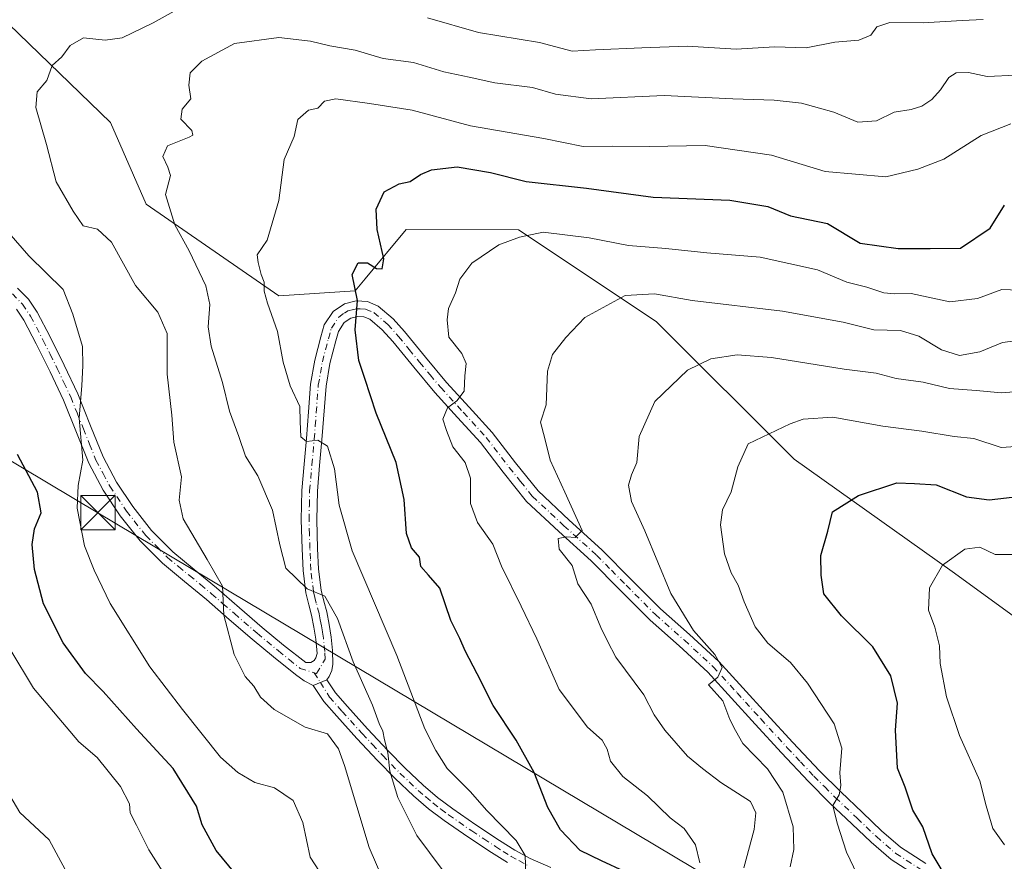
# Model space of a CAD drawing. Units: metres. Extents: x 583177 to 586602, y 4761316 to 4763680.
# Drawn here: x 585439 to 585655, y 4761980 to 4762165 of the extents above; entities that cross this region are included whole.
import ezdxf

# ---------------------------------------------------------------- set-up
doc = ezdxf.new("R2010")
doc.units = ezdxf.units.M
doc.header["$MEASUREMENT"] = 0
doc.linetypes.add('DGN Style 4', pattern=[2.6384748266838614, 1.318413404963828, -0.6592067024819142, 0.001648016756204785, -0.6592067024819142])
for name, color, linetype, lineweight in [('Arbolado forestal CxS', 92, 'Continuous', 0), ('Camino Cxs', 7, 'Continuous', 0), ('Camino eje', 30, 'DGN Style 4', 13), ('Curva de nivel maestra', 30, 'Continuous', 30), ('Curva de nivel normal', 30, 'Continuous', 0), ('Espacio natural protegido CxS', 121, 'Continuous', 0), ('Pista pavimentada Cxs', 135, 'Continuous', 0), ('Pista pavimentada eje', 135, 'DGN Style 4', 0), ('Tendido', 6, 'Continuous', 0), ('Torre de tendido puntual', 7, 'Continuous', 0)]:
    doc.layers.add(name, color=color, linetype=linetype, lineweight=lineweight)

# ---------------------------------------------------------------- blocks, each defined once
blk = doc.blocks.new('5TTEND')
at = {"layer": 'Espacio natural protegido CxS', "color": 7, "linetype": 'Continuous', "lineweight": 0}
for p, q in [((-0.375, 0.3754), (0.375, -0.3746)), ((0.3720000000000001, 0.3784000000000001), (-0.3720000000000001, -0.3776))]:
    blk.add_line(p, q, dxfattribs=at)
at = {"layer": 'Espacio natural protegido CxS', "color": 7, "linetype": 'Continuous', "lineweight": 0, "flags": 128}
blk.add_lwpolyline([(-0.375, -0.3746), (0.375, -0.3746), (0.375, 0.3754), (-0.375, 0.3754), (-0.3720000000000001, -0.3776)], dxfattribs=at)

msp = doc.modelspace()

# ---------------------------------------------------------------- linework, layer by layer
at = {"layer": 'Arbolado forestal CxS', "color": 92, "linetype": 'Continuous', "lineweight": 0}
for points in [[(585391.0717000002, 4762256.081499999, 336.0914000000048), (585401.2002999998, 4762235.8235, 340.5360999999975), (585406.7818999998, 4762213.496900001, 346.7666999999929), (585423.5268999999, 4762176.6579, 353.9428999999946), (585459.2494999999, 4762142.051100001, 361.8258999999962), (585467.0635000002, 4762124.1897, 363.2428999999975), (585496.0881000003, 4762104.0953, 370.1867000000057), (585512.8333000002, 4762105.2115, 374.5467000000062), (585515.0016999999, 4762107.8135, 374.6340000000055), (585523.9968999998, 4762118.6073, 375.7961000000068), (585548.5566999996, 4762118.606899999, 378.9784999999974), (585578.6974999999, 4762098.512499999, 386.1073999999935), (585608.8387000002, 4762068.371099999, 396.2402000000002), (585643.4448999995, 4762043.8115, 404.7835999999952), (585668.0043000003, 4762025.949899999, 410.8965999999928), (585682.2433000002, 4762022.713500001, 413.9621000000043)], [(585391.0717000002, 4762256.081499999, 336.0914000000048), (585401.2002999998, 4762235.8235, 340.5360999999975), (585406.7818999998, 4762213.496900001, 346.7666999999929), (585423.5268999999, 4762176.6579, 353.9428999999946), (585459.2494999999, 4762142.051100001, 361.8258999999962), (585467.0635000002, 4762124.1897, 363.2428999999975), (585496.0881000003, 4762104.0953, 370.1867000000057), (585512.8333000002, 4762105.2115, 374.5467000000062), (585515.0016999999, 4762107.8135, 374.6340000000055), (585523.9968999998, 4762118.6073, 375.7961000000068), (585548.5566999996, 4762118.606899999, 378.9784999999974), (585578.6974999999, 4762098.512499999, 386.1073999999935), (585608.8387000002, 4762068.371099999, 396.2402000000002), (585643.4448999995, 4762043.8115, 404.7835999999952), (585668.0043000003, 4762025.949899999, 410.8965999999928), (585682.2433000002, 4762022.713500001, 413.9621000000043)], [(585423.5268999999, 4762176.6579, 353.9428999999946), (585459.2494999999, 4762142.051100001, 361.8258999999962), (585467.0635000002, 4762124.1897, 363.2428999999975), (585496.0881000003, 4762104.0953, 370.1867000000057), (585512.8333000002, 4762105.2115, 374.5467000000062), (585515.0016999999, 4762107.8135, 374.6340000000055), (585523.9968999998, 4762118.6073, 375.7961000000068), (585548.5566999996, 4762118.606899999, 378.9784999999974), (585578.6974999999, 4762098.512499999, 386.1073999999935), (585608.8387000002, 4762068.371099999, 396.2402000000002), (585643.4448999995, 4762043.8115, 404.7835999999952), (585668.0043000003, 4762025.949899999, 410.8965999999928), (585682.2433000002, 4762022.713500001, 413.9621000000043), (585680.7843000004, 4762001.760299999, 414.2872999999963), (585662.0800999999, 4761982.505700001, 406.5580999999947), (585663.2341, 4761972.1995, 404.3815999999933)], [(585668.0043000003, 4762025.949899999, 410.8965999999928), (585643.4448999995, 4762043.8115, 404.7835999999952), (585608.8387000002, 4762068.371099999, 396.2402000000002), (585578.6974999999, 4762098.512499999, 386.1073999999935), (585548.5566999996, 4762118.606899999, 378.9784999999974), (585523.9968999998, 4762118.6073, 375.7961000000068), (585515.0016999999, 4762107.8135, 374.6340000000055), (585512.8333000002, 4762105.2115, 374.5467000000062), (585496.0881000003, 4762104.0953, 370.1867000000057), (585467.0635000002, 4762124.1897, 363.2428999999975), (585459.2494999999, 4762142.051100001, 361.8258999999962), (585423.5268999999, 4762176.6579, 353.9428999999946)]]:
    msp.add_polyline3d(points, dxfattribs=at)
at = {"layer": 'Camino Cxs', "color": 7, "linetype": 'Continuous', "lineweight": 0, "extrusion": (0.8704830285756642, 0.3580916801844531, 0.3376827587313496), "elevation": 2215039.300726281, "flags": 128}
msp.add_lwpolyline([(4181196.173533546, -794252.9806339928), (4181196.173533546, -794262.555034444)], dxfattribs=at)
at = {"layer": 'Camino Cxs', "color": 7, "linetype": 'Continuous', "lineweight": 0}
for points in [[(585546.1101000002, 4761980.110099999, 375.2403000000049), (585542.6501000002, 4761982.3201, 372.6285999999964), (585537.4401000004, 4761985.7401, 375.3871000000072), (585532.3101000004, 4761989.300100001, 375.5724999999948), (585528.8601000002, 4761991.9101, 379.3304999999964), (585525.5601000004, 4761994.710100001, 383.9747000000062), (585521.5601000004, 4761998.520099999, 387.903999999995), (585517.6901000004, 4762002.470100001, 390.1545000000042), (585513.1901000004, 4762007.270099999, 388.4600999999966), (585508.7801000001, 4762012.1601, 376.4789000000019), (585505.9700999996, 4762015.370100001, 380.2718000000023), (585503.6101000002, 4762018.870100001, 382.0351999999984), (585506.6001000004, 4762020.100099999, 373.023199999996), (585508.4801000003, 4762017.300100001, 374.0607000000018), (585511.1401000004, 4762014.2601, 371.8853999999992), (585515.5100999996, 4762009.4101, 381.7171999999992), (585519.9700999996, 4762004.6601, 386.7455999999947), (585523.7801000001, 4762000.770099999, 386.1071999999986), (585527.6801000005, 4761997.0601, 380.6054000000004), (585530.8400999998, 4761994.370100001, 375.6288000000059), (585534.1700999998, 4761991.860099999, 374.4407999999967), (585539.2100999998, 4761988.360099999, 374.7559000000037), (585544.3701, 4761984.9801, 372.820000000007), (585547.7200999996, 4761982.8301, 373.3589000000065), (585551.1001000004, 4761980.9901, 376.1212999999989), (585555.6201, 4761979.050100001, 384.6005000000005)], [(585546.1101000002, 4761980.110099999, 375.2403000000049), (585542.6501000002, 4761982.3201, 372.6285999999964), (585537.4401000004, 4761985.7401, 375.3871000000072), (585532.3101000004, 4761989.300100001, 375.5724999999948), (585528.8601000002, 4761991.9101, 379.3304999999964), (585525.5601000004, 4761994.710100001, 383.9747000000062), (585521.5601000004, 4761998.520099999, 387.903999999995), (585517.6901000004, 4762002.470100001, 390.1545000000042), (585513.1901000004, 4762007.270099999, 388.4600999999966), (585508.7801000001, 4762012.1601, 376.4789000000019), (585505.9700999996, 4762015.370100001, 380.2718000000023), (585503.6101000002, 4762018.870100001, 382.0351999999984)], [(585506.6001000004, 4762020.100099999, 373.023199999996), (585508.4801000003, 4762017.300100001, 374.0607000000018), (585511.1401000004, 4762014.2601, 371.8853999999992), (585515.5100999996, 4762009.4101, 381.7171999999992), (585519.9700999996, 4762004.6601, 386.7455999999947), (585523.7801000001, 4762000.770099999, 386.1071999999986), (585527.6801000005, 4761997.0601, 380.6054000000004), (585530.8400999998, 4761994.370100001, 375.6288000000059), (585534.1700999998, 4761991.860099999, 374.4407999999967), (585539.2100999998, 4761988.360099999, 374.7559000000037), (585544.3701, 4761984.9801, 372.820000000007), (585547.7200999996, 4761982.8301, 373.3589000000065), (585551.1001000004, 4761980.9901, 376.1212999999989), (585555.6201, 4761979.050100001, 384.6005000000005)]]:
    msp.add_polyline3d(points, dxfattribs=at)
at = {"layer": 'Camino eje', "color": 30, "linetype": 'DGN Style 4', "lineweight": 13}
msp.add_polyline3d([(585503.8419000005, 4762021.657299999, 373.8102999999974), (585505.2018999998, 4762019.524900001, 377.0108000000037), (585507.2251000004, 4762016.335100001, 377.1186000000016), (585509.9600999998, 4762013.210100001, 374.4566999999952), (585514.3501000004, 4762008.340100001, 385.4743000000017), (585516.5800999999, 4762005.965100001, 388.1111999999994), (585518.8300999999, 4762003.565099999, 388.6950999999972), (585522.6700999998, 4761999.645099999, 387.9326000000001), (585526.6201, 4761995.8851, 382.4214999999967), (585528.2701000003, 4761994.485099999, 380.1120999999985), (585529.8501000004, 4761993.140100001, 377.7782000000007), (585531.5751, 4761991.835100001, 375.343200000003), (585533.2401000002, 4761990.5801, 374.824099999998), (585538.3251, 4761987.050100001, 375.0304999999935), (585540.9301000005, 4761985.340100001, 373.0675999999949), (585543.5100999996, 4761983.6501, 372.578800000003), (585545.1851000004, 4761982.575099999, 372.8442000000068), (585546.9151, 4761981.470100001, 374.1532000000007), (585548.6051000003, 4761980.550100001, 375.6872000000003), (585550.4101, 4761979.5701, 376.7066999999952)], dxfattribs=at)
at = {"layer": 'Curva de nivel maestra', "color": 30, "linetype": 'Continuous', "lineweight": 30, "flags": 128}
for points, elevation in [([(585571.7300000004, 4761978.190099999), (585566.7400000002, 4761980.470100001), (585562.0199999996, 4761982.770099999), (585557.7699999996, 4761987.300100001), (585554.9699999997, 4761992.170100001), (585551.9800000004, 4761999.850099999), (585548.0300000003, 4762006.9001), (585542.9800000004, 4762014.520099999), (585539.5099999999, 4762021.450099999), (585536.8600000005, 4762026.450099999), (585535.7300000004, 4762029.1501), (585533.75, 4762033.0701), (585531.3300000001, 4762040.200099999), (585528.8200000003, 4762043.020099999), (585527.1600000003, 4762044.920100001), (585526.8799999999, 4762046.9801), (585525.1399999997, 4762048.9901), (585524.0700000003, 4762052.1501), (585523.5599999996, 4762059.5701), (585521.75, 4762067.6601), (585517.4000000004, 4762078.450099999), (585514.9100000003, 4762086.0101), (585513.6100000005, 4762089.9801), (585512.8099999996, 4762096.6601), (585513.3399999999, 4762103.0801), (585512.1600000003, 4762108.8101), (585513.4900000002, 4762111.360099999), (585515.5099999999, 4762111.380100001), (585517.4500000002, 4762110.120100001), (585518.7199999997, 4762110.0101), (585519.0499999998, 4762112.210100001), (585517.6399999997, 4762118.6601), (585517.4199999999, 4762123.120100001), (585519.1799999997, 4762126.860099999), (585522.4600000001, 4762128.6601), (585524.8700000001, 4762129.120100001), (585527.0999999996, 4762130.700099999), (585529.5300000003, 4762131.670100001), (585535.1200000001, 4762132.3201), (585542.4500000002, 4762131.140100001), (585550.2599999999, 4762129.1801), (585563.4400000004, 4762127.700099999), (585578.0099999999, 4762125.7501), (585594.8300000001, 4762125.0801), (585603.1100000005, 4762123.640100001), (585608.0899999999, 4762121.620100001), (585616.1600000003, 4762119.9801), (585623.3499999996, 4762115.640100001), (585631.6500000004, 4762114.460100001), (585638.6200000001, 4762114.4901), (585645.2999999998, 4762114.530099999), (585651.7300000004, 4762118.970100001), (585654.9100000003, 4762124.0001)], 375), ([(585489.3200000003, 4761974.370100001), (585482.3600000005, 4761982.7501), (585479.3399999999, 4761988.360099999), (585478.0599999996, 4761992.460100001), (585472.9699999997, 4762000.710100001), (585464.9699999997, 4762009.390100001), (585457.7000000002, 4762017.5701), (585453.7999999998, 4762021.4901), (585448.9299999997, 4762028.200099999), (585444.6100000005, 4762036.7501), (585442.6200000001, 4762044.270099999), (585442.0999999996, 4762049.700099999), (585442.6600000003, 4762053.130100001), (585444.0599999996, 4762056.6601), (585443.29, 4762061.1501), (585438.9100000003, 4762069.420100001)], 350), ([(585643.0800000001, 4761975.350099999), (585639.0599999996, 4761982.020099999), (585637.04, 4761987.970100001), (585634.8399999999, 4761991.5601), (585633.1399999997, 4761996.630100001), (585631.4900000002, 4762000.770099999), (585631.0599999996, 4762009.0701), (585631.4500000002, 4762014.9801), (585630.0599999996, 4762021.0101), (585626.0999999996, 4762027.360099999), (585619.2599999999, 4762034.130100001), (585615.4000000004, 4762038.9001), (585614.8099999996, 4762042.9801), (585614.7400000002, 4762047.3201), (585616.25, 4762052.6601), (585617.2599999999, 4762056.880100001), (585622.9199999999, 4762060.4101), (585631.3499999996, 4762063.2301), (585635.2199999997, 4762063.100099999), (585639.9199999999, 4762062.7501), (585646.5700000003, 4762060.1601), (585651.54, 4762059.460100001), (585658.4600000001, 4762060.3101)], 400)]:
    msp.add_lwpolyline(points, dxfattribs=dict(at, elevation=elevation))
at = {"layer": 'Curva de nivel normal', "color": 30, "linetype": 'Continuous', "lineweight": 0, "flags": 128}
for points, elevation in [([(585475.1399999997, 4762167.480000001), (585468.6299999999, 4762163.859999999), (585461.79, 4762160.59), (585458.1200000001, 4762160.050000001), (585453.3600000005, 4762160.59), (585450.4100000003, 4762158.880000001), (585448.5899999999, 4762156.4), (585446.5099999999, 4762154.51), (585445.2999999998, 4762151.279999999), (585443.2000000002, 4762148.730000001), (585442.9600000001, 4762145.310000001), (585445.2400000002, 4762137.230000001), (585447.3600000005, 4762129.09), (585451.1100000005, 4762122.65), (585453.29, 4762119.470000001), (585456.4600000001, 4762118.710000001), (585459.4800000004, 4762115.84), (585464.75, 4762106.42), (585469.5899999999, 4762100.57), (585471.6399999997, 4762095.880000001), (585471.6399999997, 4762086.99), (585472.6600000003, 4762077.99), (585473.1500000004, 4762072.119999999), (585474.7999999998, 4762064.5), (585474.2800000003, 4762059.449999999), (585475.1799999997, 4762055.359999999), (585480.4199999999, 4762046.42), (585483.7999999998, 4762040.57), (585484.0999999996, 4762034.230000001), (585486.3099999996, 4762025.640000001), (585488.7199999997, 4762020.83), (585490.6200000001, 4762018.720000001), (585492.1100000005, 4762016.310000001), (585495.1100000005, 4762013.65), (585501.9000000004, 4762009.77), (585506.79, 4762008.32), (585509.1799999997, 4762005.029999999), (585510.5099999999, 4762001.380000001), (585515.8600000005, 4761983.4), (585520.4900000002, 4761972.789999999)], 360), ([(585650.2599999999, 4762164.57), (585645.6600000003, 4762164.369999999), (585637.1200000001, 4762163.859999999), (585629.79, 4762163.91), (585626.9699999997, 4762163.02), (585625.6500000004, 4762161.180000001), (585623.0599999996, 4762160.08), (585617.79, 4762159.66), (585611.5300000003, 4762158.42), (585604.5999999996, 4762158.640000001), (585596.1600000003, 4762158.130000001), (585585.4600000001, 4762158.77), (585575.5199999996, 4762158.380000001), (585565.4299999997, 4762157.980000001), (585560.3200000003, 4762157.699999999), (585553.1799999997, 4762159.529999999), (585539.79, 4762161.77), (585528.6200000001, 4762164.970000001)], 360), ([(585531.8399999999, 4761978.609999999), (585526.3200000003, 4761986.08), (585522.1799999997, 4761994.390000001), (585520.4199999999, 4762000.119999999), (585519.9600000001, 4762004.16), (585519.2000000002, 4762007.01), (585518.8899999997, 4762008.890000001), (585518.0700000003, 4762010.560000001), (585516.5800000001, 4762014.529999999), (585512.4000000004, 4762024.08), (585508.9299999997, 4762033.539999999), (585506.1900000004, 4762038.390000001), (585502.2699999996, 4762040.050000001), (585497.6600000003, 4762044.560000001), (585496.3200000003, 4762049.680000001), (585494.6900000004, 4762057.26), (585491.4800000004, 4762064.74), (585488.8099999996, 4762069.08), (585487.3700000001, 4762073.32), (585485.3200000003, 4762078.890000001), (585483.7599999999, 4762085.15), (585481.2999999998, 4762093.100000001), (585480.6200000001, 4762097.32), (585481.0300000003, 4762102.26), (585480.1200000001, 4762106.32), (585476.4600000001, 4762113.99), (585473.3300000001, 4762119.66), (585471.3200000003, 4762126.32), (585472.3799999999, 4762130.49), (585471.7800000003, 4762132.27), (585470.6900000004, 4762134.600000001), (585471.7100000001, 4762136.930000001), (585476.4600000001, 4762138.82), (585477.2999999998, 4762139.27), (585477.0899999999, 4762140.300000001), (585474.6600000003, 4762142.82), (585474.9800000004, 4762144.99), (585476.8200000003, 4762147.220000001), (585476.4400000004, 4762150.26), (585476.6699999999, 4762152.890000001), (585479.2800000003, 4762155.49), (585486.3799999999, 4762159.310000001), (585496.0999999996, 4762160.65), (585503.0599999996, 4762159.880000001), (585507.2800000003, 4762158.82), (585512.79, 4762157.869999999), (585518.9000000004, 4762156.08), (585525.54, 4762155.180000001), (585532.2400000002, 4762153.109999999), (585537.75, 4762151.949999999), (585543.3799999999, 4762150.720000001), (585551.6100000005, 4762149.689999999), (585556.6200000001, 4762148.289999999), (585564.4800000004, 4762147.27), (585580.4000000004, 4762147.960000001), (585595.4400000004, 4762147.220000001), (585604.5, 4762146.939999999), (585610.4600000001, 4762146.300000001), (585614.4199999999, 4762145.17), (585617.5300000003, 4762144.289999999), (585622.7999999998, 4762142.15), (585626.8799999999, 4762142.390000001), (585630.79, 4762144.289999999), (585634.4600000001, 4762144.869999999), (585636.8300000001, 4762145.65), (585638.9800000004, 4762147.08), (585640.9199999999, 4762149.220000001), (585642.6900000004, 4762151.91), (585644.3099999996, 4762152.92), (585647, 4762152.960000001), (585651.1200000001, 4762152.109999999), (585657.4600000001, 4762152.439999999)], 365), ([(585550.1299999999, 4761977.689999999), (585549.9800000004, 4761981.640000001), (585548.0599999996, 4761984.930000001), (585541.5999999996, 4761991.5), (585537.9400000004, 4761995.699999999), (585532.9699999997, 4762000.689999999), (585530.4600000001, 4762004.66), (585528.0499999998, 4762009.359999999), (585521.9199999999, 4762025.460000001), (585512.1699999999, 4762048.369999999), (585509.3099999996, 4762058.34), (585508.2599999999, 4762066.279999999), (585506.75, 4762071.199999999), (585504.6299999999, 4762072.58), (585502.1399999997, 4762072.27), (585500.9400000004, 4762073.26), (585500.79, 4762076.600000001), (585500.6799999997, 4762079.880000001), (585498.5800000001, 4762084.449999999), (585497.0599999996, 4762089.600000001), (585495.7800000003, 4762096.310000001), (585493.6100000005, 4762102.49), (585492.8700000001, 4762105.119999999), (585492.9100000003, 4762107.119999999), (585492.2400000002, 4762108.779999999), (585491.5499999998, 4762111.42), (585491.3399999999, 4762113.08), (585493.5499999998, 4762116.310000001), (585496.0999999996, 4762124.99), (585497.2800000003, 4762133.99), (585499.4699999997, 4762138.99), (585500.2699999996, 4762142.699999999), (585502.5999999996, 4762144.779999999), (585504.6699999999, 4762145.17), (585506.0800000001, 4762146.720000001), (585508.6100000005, 4762147.26), (585515.9500000002, 4762146.210000001), (585525.3099999996, 4762144.74), (585538.0499999998, 4762141.310000001), (585554.1299999999, 4762138.539999999), (585562.7100000001, 4762136.77), (585569.04, 4762136.890000001), (585577.1200000001, 4762136.789999999), (585589.4100000003, 4762137.039999999), (585603.9000000004, 4762134.880000001), (585615.6900000004, 4762131.300000001), (585628.9600000001, 4762130.16), (585635.9299999997, 4762131.880000001), (585641.6600000003, 4762134.039999999), (585649.79, 4762139.220000001), (585656.2800000003, 4762141.779999999)], 369.9999999999999), ([(585507.0800000001, 4761975.029999999), (585502.9500000002, 4761981.34), (585501.3799999999, 4761988.92), (585499.2400000002, 4761993.730000001), (585495.1500000004, 4761996.51), (585490.8399999999, 4761997.680000001), (585487.1100000005, 4761999.859999999), (585483.3200000003, 4762003.16), (585475.0599999996, 4762013.640000001), (585467.8399999999, 4762022.980000001), (585459.2100000001, 4762036.84), (585455.7300000004, 4762044.119999999), (585453.5599999996, 4762049.42), (585452.0099999999, 4762057.640000001), (585452.1600000003, 4762062.66), (585453.1799999997, 4762068.17), (585452.4400000004, 4762077.369999999), (585453.0300000003, 4762084.5), (585453.2300000004, 4762088.83), (585453.1399999997, 4762093.01), (585451.0599999996, 4762100.119999999), (585448.9299999997, 4762105.5), (585441.3799999999, 4762112.880000001), (585434.5099999999, 4762120.699999999)], 355), ([(585660.0899999999, 4762105.300000001), (585654.3200000003, 4762105.52), (585649, 4762103.539999999), (585642.9400000004, 4762102.810000001), (585634.5099999999, 4762104.609999999), (585630.8399999999, 4762104.58), (585628.4600000001, 4762104.76), (585624.7400000002, 4762106.02), (585620.3799999999, 4762107.119999999), (585613.9800000004, 4762109.84), (585601.4100000003, 4762112.609999999), (585589.7300000004, 4762113.550000001), (585580.8200000003, 4762114.5), (585572.6399999997, 4762115.109999999), (585564.04, 4762116.84), (585553.9500000002, 4762118.09), (585548.75, 4762116.949999999), (585544.2400000002, 4762115.26), (585538.3600000005, 4762111.26), (585535.7400000002, 4762107.76), (585534.7999999998, 4762104.76), (585533.2100000001, 4762101.380000001), (585532.9400000004, 4762098.869999999), (585533.2800000003, 4762095.07), (585536.1600000003, 4762091.52), (585537.1299999999, 4762089.359999999), (585536.8200000003, 4762086.640000001), (585536.6600000003, 4762083.300000001), (585535.0899999999, 4762081.15), (585532.9800000004, 4762079.640000001), (585531.9699999997, 4762077.15), (585532.7599999999, 4762074.66), (585534.1500000004, 4762071.08), (585536.8700000001, 4762067.680000001), (585538.0300000003, 4762064.25), (585538.0300000003, 4762058.689999999), (585539.5800000001, 4762054.5), (585542.9600000001, 4762049.789999999), (585544.8099999996, 4762045.01), (585549.1200000001, 4762036.230000001), (585552.5800000001, 4762029.109999999), (585557.4500000002, 4762017.99), (585563.6299999999, 4762009.77), (585566.8499999996, 4762006.930000001), (585567.9800000004, 4762004.91), (585568.6900000004, 4762002.34), (585571.3899999997, 4761998.930000001), (585576.7599999999, 4761994.720000001), (585581.75, 4761989.880000001), (585584.8200000003, 4761987.59), (585587.29, 4761984.029999999), (585588.2199999997, 4761980.07)], 380), ([(585658.3399999999, 4762094.42), (585654.4699999997, 4762093.890000001), (585649.4800000004, 4762091.859999999), (585645.0199999996, 4762091.09), (585641.1500000004, 4762092.32), (585636.1200000001, 4762095.289999999), (585632.1299999999, 4762096.52), (585626.2999999998, 4762096.680000001), (585619.6200000001, 4762098.359999999), (585606.3300000001, 4762100.75), (585586.5700000003, 4762103.109999999), (585578.2999999998, 4762104.560000001), (585571.8700000001, 4762104.180000001), (585563.04, 4762099.380000001), (585558.9000000004, 4762094.99), (585555.9600000001, 4762091.32), (585554.8799999999, 4762087.66), (585554.6399999997, 4762080.279999999), (585553.3399999999, 4762076.5), (585554.3399999999, 4762072.9), (585555.4600000001, 4762068.17), (585558.7199999997, 4762061.199999999), (585562.4800000004, 4762052.789999999), (585560.9299999997, 4762051.27), (585559.1600000003, 4762051.4), (585557.2000000002, 4762051.060000001), (585557.4199999999, 4762048.699999999), (585560.2599999999, 4762045.119999999), (585561.5599999996, 4762041.09), (585564.4400000004, 4762036.67), (585566.5499999998, 4762031.57), (585568, 4762028.57), (585569.8799999999, 4762025.08), (585575.9500000002, 4762016.82), (585578.2599999999, 4762012.460000001), (585580.5499999998, 4762009.08), (585585.5499999998, 4762003.42), (585588.8499999996, 4762000.720000001), (585592.8499999996, 4761997.680000001), (585599.3499999996, 4761993.5), (585600.4800000004, 4761990.980000001), (585600.0999999996, 4761987.380000001), (585597.8799999999, 4761979)], 385), ([(585658.7300000004, 4762083.24), (585654.2300000004, 4762082.939999999), (585648.7300000004, 4762083.42), (585642.8700000001, 4762083.869999999), (585637.1200000001, 4762085.210000001), (585631.2100000001, 4762086.01), (585626.79, 4762087.210000001), (585619.8300000001, 4762088.050000001), (585603.9500000002, 4762090.619999999), (585596.4000000004, 4762091.199999999), (585590.6600000003, 4762090.33), (585585.5099999999, 4762087.890000001), (585578.4100000003, 4762080.99), (585574.9800000004, 4762073.32), (585574.4800000004, 4762067.66), (585573.2599999999, 4762064.99), (585572.5999999996, 4762062.680000001), (585573.2800000003, 4762059.100000001), (585576.2000000002, 4762052.680000001), (585581.9100000003, 4762038.970000001), (585586.8700000001, 4762030.9), (585591.5199999996, 4762025.630000001), (585593.0999999996, 4762022.82), (585592.1399999997, 4762020.689999999), (585590.1399999997, 4762018.99), (585593.2999999998, 4762015.5), (585594.7800000003, 4762011.430000001), (585596.0499999998, 4762008.99), (585597.6500000004, 4762006.16), (585603.0199999996, 4762000.619999999), (585606.4100000003, 4761995.539999999), (585608.6799999997, 4761987.92), (585608.7699999996, 4761982.99), (585608.0199999996, 4761979.220000001)], 390), ([(585624.9800000004, 4761972.630000001), (585620.29, 4761982.42), (585618.29, 4761988.74), (585617.3700000001, 4761992.58), (585618.7000000002, 4761994.970000001), (585619.0999999996, 4761996.99), (585618.8499999996, 4761999.789999999), (585619.29, 4762005.189999999), (585617.6200000001, 4762010.460000001), (585611.8099999996, 4762019.41), (585608.0499999998, 4762023.869999999), (585603.1299999999, 4762028.100000001), (585600.3700000001, 4762031.710000001), (585597.9400000004, 4762037.180000001), (585596.6399999997, 4762040.84), (585595.0999999996, 4762043.49), (585593.6500000004, 4762047.699999999), (585592.7300000004, 4762053.99), (585593.2100000001, 4762057.32), (585595.0999999996, 4762061.24), (585596.5800000001, 4762066.689999999), (585598.79, 4762071.76), (585607.9699999997, 4762076.109999999), (585610.8200000003, 4762077.130000001), (585617.3099999996, 4762077.550000001), (585628.2699999996, 4762075.640000001), (585636.8200000003, 4762074.529999999), (585643.8499999996, 4762073.350000001), (585648.1699999999, 4762072.939999999), (585654.1399999997, 4762070.970000001), (585659.4699999997, 4762071.300000001)], 395), ([(585657.1900000004, 4762047.52), (585652.8399999999, 4762047.5), (585649.4800000004, 4762049.109999999), (585646.2100000001, 4762048.720000001), (585641.3399999999, 4762045.210000001), (585638.5099999999, 4762040.25), (585638.25, 4762035.350000001), (585639.6200000001, 4762031.619999999), (585640.7100000001, 4762027.58), (585640.8300000001, 4762023.699999999), (585642.2100000001, 4762016.41), (585645.0499999998, 4762007.92), (585649.4800000004, 4761998.02), (585650.9100000003, 4761992.539999999), (585652.3499999996, 4761987.600000001), (585654.8700000001, 4761984.039999999)], 405), ([(585471.7300000004, 4761976.52), (585467.6699999999, 4761982.91), (585464.9699999997, 4761988.34), (585463.5999999996, 4761991), (585463.4400000004, 4761993), (585461.4600000001, 4761996.76), (585456.3200000003, 4762003.09), (585452.3499999996, 4762006.550000001), (585442.4400000004, 4762018.279999999), (585437.2300000004, 4762026.880000001)], 345), ([(585451.3899999997, 4761974.789999999), (585445.8399999999, 4761985.07), (585439.4100000003, 4761991.07), (585435.2800000003, 4761998.17)], 339.9999999999999)]:
    msp.add_lwpolyline(points, dxfattribs=dict(at, elevation=elevation))
at = {"layer": 'Pista pavimentada Cxs', "color": 135, "linetype": 'Continuous', "lineweight": 0, "extrusion": (0.8704830285756642, 0.3580916801844531, 0.3376827587313496), "elevation": 2215039.300726281, "flags": 128}
msp.add_lwpolyline([(4181196.173533546, -794252.9806339928), (4181196.173533546, -794262.555034444)], dxfattribs=at)
at = {"layer": 'Pista pavimentada Cxs', "color": 135, "linetype": 'Continuous', "lineweight": 0}
for points in [[(585438.9401000004, 4762105.8201, 365.1497999999993), (585441.3400999998, 4762103.370100001, 364.9290000000037), (585443.2401000002, 4762100.540100001, 364.9226000000053), (585446.0301000001, 4762095.1501, 364.2277999999933), (585449.1401000004, 4762088.9901, 363.934500000003), (585452.1101000002, 4762082.6799, 363.9266999999964), (585454.9102999996, 4762075.6801, 364.2158999999957), (585457.6300999997, 4762068.920100001, 364.9636000000028), (585460.5800999999, 4762063.3301, 362.0789999999979), (585464.1401000004, 4762058.0101, 360.085500000001), (585468.2701000003, 4762052.790100001, 358.8659999999945), (585472.9200999998, 4762048.130100001, 359.3092999999935), (585477.6098999997, 4762044.2401, 360.0464000000065), (585482.4502999998, 4762040.2401, 360.4118000000017), (585487.4801000003, 4762035.880100001, 360.9107999999979), (585492.4501, 4762031.5801, 362.9593000000023), (585497.0900999998, 4762027.7301, 364.8156000000017), (585502.0198999997, 4762023.870100001, 370.7214999999997), (585503.0900999998, 4762023.9101, 369.9397999999928), (585503.8000999996, 4762024.340100001, 368.6505000000034), (585504.2298999997, 4762024.9099, 367.5041999999958), (585504.4700999996, 4762025.9001, 365.9953999999998), (585504.1700999998, 4762029.030099999, 364.195000000007), (585503.7600999996, 4762031.6601, 364.6992999999929), (585503.2801000001, 4762034.2301, 366.3062000000064), (585502.6601, 4762036.4901, 367.8337999999931), (585502.0000999998, 4762039.130100001, 370.3843999999954), (585501.4401000004, 4762044.020099999, 375.5124999999971), (585501.2203000002, 4762048.7501, 376.9774999999936), (585501.0201000003, 4762055.110099999, 376.1891000000033), (585501.1601, 4762061.550100001, 374.898199999996), (585501.6501000002, 4762067.3101, 376.5970999999991), (585502.1601, 4762072.9101, 378.6708000000072), (585502.6001000004, 4762078.7601, 379.320000000007), (585503.0601000004, 4762084.770099999, 379.3092000000034), (585503.9703000002, 4762090.049900001, 378.9030000000057), (585505.3101000004, 4762095.190099999, 378.4409000000014), (585506.0601000004, 4762097.780099999, 379.0733999999939), (585507.9700999996, 4762100.700099999, 384.5114000000031), (585510.4700999996, 4762102.4001, 389.1852000000072), (585513.0302999998, 4762103.020099999, 390.2682999999961), (585515.4901000002, 4762102.9199, 387.646900000007), (585517.8498999998, 4762101.890100001, 383.9529999999941), (585521.1101000002, 4762099.0801, 380.9625999999989), (585523.6001000004, 4762096.3203, 381.1989999999932), (585528.2200999996, 4762090.6801, 381.1316999999981), (585532.8000999996, 4762085.190099999, 382.9826999999932), (585537.7200999996, 4762079.780300001, 389.358699999997), (585542.8000999996, 4762074.210100001, 387.8098000000027), (585547.8601000002, 4762067.620100001, 392.8613999999943), (585552.8201000001, 4762061.430299999, 400.3093999999983), (585559.6501000002, 4762055.0703, 398.8828999999969), (585566.8202999998, 4762048.5801, 394.9603999999963), (585573.3000999996, 4762042.0101, 392.1110999999946), (585579.6601, 4762035.610099999, 390.3959999999934), (585585.9801000003, 4762030.040100001, 392.8996999999945), (585592.3601000002, 4762024.1501, 396.3540999999968), (585597.6501000002, 4762018.380100001, 405.4698000000063), (585602.8101000004, 4762012.700099999, 412.0656000000017), (585608.5998999998, 4762006.410300001, 410.8279999999941), (585614.4102999996, 4762000.200099999, 410.5853000000061), (585619.0601000004, 4761995.5701, 404.2918999999966), (585623.8300999999, 4761991.049900001, 403.8617999999988), (585627.9999000002, 4761987.0701, 406.2231000000029), (585632.1201, 4761983.4901, 404.6564999999973), (585637.6901000004, 4761979.9199, 404.8132000000041)], [(585438.9401000004, 4762105.8201, 365.1497999999993), (585441.3400999998, 4762103.370100001, 364.9290000000037), (585443.2401000002, 4762100.540100001, 364.9226000000053), (585446.0301000001, 4762095.1501, 364.2277999999933), (585449.1401000004, 4762088.9901, 363.934500000003), (585452.1101000002, 4762082.6799, 363.9266999999964), (585454.9102999996, 4762075.6801, 364.2158999999957), (585457.6300999997, 4762068.920100001, 364.9636000000028), (585460.5800999999, 4762063.3301, 362.0789999999979), (585464.1401000004, 4762058.0101, 360.085500000001), (585468.2701000003, 4762052.790100001, 358.8659999999945), (585472.9200999998, 4762048.130100001, 359.3092999999935), (585477.6098999997, 4762044.2401, 360.0464000000065), (585482.4502999998, 4762040.2401, 360.4118000000017), (585487.4801000003, 4762035.880100001, 360.9107999999979), (585492.4501, 4762031.5801, 362.9593000000023), (585497.0900999998, 4762027.7301, 364.8156000000017), (585502.0198999997, 4762023.870100001, 370.7214999999997), (585503.0900999998, 4762023.9101, 369.9397999999928), (585503.8000999996, 4762024.340100001, 368.6505000000034), (585504.2298999997, 4762024.9099, 367.5041999999958), (585504.4700999996, 4762025.9001, 365.9953999999998), (585504.1700999998, 4762029.030099999, 364.195000000007), (585503.7600999996, 4762031.6601, 364.6992999999929), (585503.2801000001, 4762034.2301, 366.3062000000064), (585502.6601, 4762036.4901, 367.8337999999931), (585502.0000999998, 4762039.130100001, 370.3843999999954), (585501.4401000004, 4762044.020099999, 375.5124999999971), (585501.2203000002, 4762048.7501, 376.9774999999936), (585501.0201000003, 4762055.110099999, 376.1891000000033), (585501.1601, 4762061.550100001, 374.898199999996), (585501.6501000002, 4762067.3101, 376.5970999999991), (585502.1601, 4762072.9101, 378.6708000000072), (585502.6001000004, 4762078.7601, 379.320000000007), (585503.0601000004, 4762084.770099999, 379.3092000000034), (585503.9703000002, 4762090.049900001, 378.9030000000057), (585505.3101000004, 4762095.190099999, 378.4409000000014), (585506.0601000004, 4762097.780099999, 379.0733999999939), (585507.9700999996, 4762100.700099999, 384.5114000000031), (585510.4700999996, 4762102.4001, 389.1852000000072), (585513.0302999998, 4762103.020099999, 390.2682999999961), (585515.4901000002, 4762102.9199, 387.646900000007), (585517.8498999998, 4762101.890100001, 383.9529999999941), (585521.1101000002, 4762099.0801, 380.9625999999989), (585523.6001000004, 4762096.3203, 381.1989999999932), (585528.2200999996, 4762090.6801, 381.1316999999981), (585532.8000999996, 4762085.190099999, 382.9826999999932), (585537.7200999996, 4762079.780300001, 389.358699999997), (585542.8000999996, 4762074.210100001, 387.8098000000027), (585547.8601000002, 4762067.620100001, 392.8613999999943), (585552.8201000001, 4762061.430299999, 400.3093999999983), (585559.6501000002, 4762055.0703, 398.8828999999969), (585566.8202999998, 4762048.5801, 394.9603999999963), (585573.3000999996, 4762042.0101, 392.1110999999946), (585579.6601, 4762035.610099999, 390.3959999999934), (585585.9801000003, 4762030.040100001, 392.8996999999945), (585592.3601000002, 4762024.1501, 396.3540999999968), (585597.6501000002, 4762018.380100001, 405.4698000000063), (585602.8101000004, 4762012.700099999, 412.0656000000017), (585608.5998999998, 4762006.410300001, 410.8279999999941), (585614.4102999996, 4762000.200099999, 410.5853000000061), (585619.0601000004, 4761995.5701, 404.2918999999966), (585623.8300999999, 4761991.049900001, 403.8617999999988), (585627.9999000002, 4761987.0701, 406.2231000000029), (585632.1201, 4761983.4901, 404.6564999999973), (585637.6901000004, 4761979.9199, 404.8132000000041)], [(585636.0000999998, 4761976.9801, 403.4618000000046), (585630.0903000003, 4761980.770099999, 405.0657000000065), (585625.7200999996, 4761984.5701, 405.001099999994), (585621.5000999998, 4761988.600099999, 404.0417000000016), (585616.7001, 4761993.1501, 405.3558000000049), (585611.9801000003, 4761997.840100001, 416.0915999999997), (585606.1201, 4762004.110099999, 410.5044000000053), (585600.3101000004, 4762010.420100001, 409.1974999999948), (585595.1501000002, 4762016.100099999, 403.9220999999961), (585589.9600999998, 4762021.7599, 394.1104999999953), (585583.7203000002, 4762027.520099999, 392.7456999999995), (585577.3400999998, 4762033.140100001, 389.4524999999995), (585570.8903000001, 4762039.630100001, 389.0534000000043), (585564.4703000002, 4762046.130100001, 390.9003999999986), (585557.3598999997, 4762052.5701, 391.1396999999997), (585550.3300999999, 4762059.120300001, 395.3401000000013), (585545.2001, 4762065.530099999, 390.9372000000003), (585540.2002999998, 4762072.040100001, 388.1128000000026), (585535.2200999996, 4762077.5001, 388.3315000000002), (585530.2500999998, 4762082.960100001, 386.1732999999949), (585525.6201, 4762088.530300001, 383.4538999999932), (585521.0301000001, 4762094.119899999, 382.4804000000004), (585518.7401000002, 4762096.6601, 379.8559999999998), (585516.0301000001, 4762099.0001, 380.7569999999978), (585514.7200999996, 4762099.5701, 382.0277999999962), (585513.3701, 4762099.619899999, 382.5345999999991), (585511.8701, 4762099.2501, 381.7682000000059), (585510.4301000005, 4762098.280300001, 379.1346999999951), (585509.1700999998, 4762096.350099999, 376.8812999999937), (585508.5701000001, 4762094.290100001, 376.1494999999995), (585507.2801000001, 4762089.3301, 375.0807000000059), (585506.4299, 4762084.360099999, 375.8099999999977), (585505.5302999998, 4762072.630100001, 375.4658000000054), (585505.0201000003, 4762067.0101, 373.6650999999983), (585504.5399000002, 4762061.360099999, 372.3622999999934), (585504.4102999996, 4762055.130100001, 373.6005000000005), (585504.6001000004, 4762048.880100001, 377.1863000000012), (585504.8201000001, 4762044.290100001, 377.2174999999988), (585505.3400999998, 4762039.7301, 374.5737999999984), (585505.9401000004, 4762037.350099999, 373.0290999999997), (585506.5900999998, 4762034.9801, 370.500199999995), (585507.0900999998, 4762032.2301, 367.1306999999942), (585507.5302999998, 4762029.4801, 365.5478000000003), (585507.8501000004, 4762026.520099999, 364.8686000000016), (585507.9501, 4762023.5601, 366.2698999999994), (585507.7200999996, 4762022.1801, 367.3861999999936), (585507.1001000004, 4762020.840100001, 370.6440000000002), (585506.6001000004, 4762020.100099999, 373.023199999996), (585503.6101000002, 4762018.870100001, 382.0351999999984), (585501.6201, 4762019.9101, 381.2222000000039), (585499.7500999998, 4762021.280099999, 377.6760000000068), (585494.9600999998, 4762025.110099999, 371.8650000000052), (585490.2701000003, 4762029.0001, 366.2458000000042), (585485.2701000003, 4762033.3301, 360.5984000000026), (585480.2701000003, 4762037.6501, 359.716499999995), (585475.4501, 4762041.640100001, 359.0743999999977), (585470.6300999997, 4762045.620100001, 358.4572999999946), (585465.7401000002, 4762050.530099999, 358.1355999999942), (585461.4001000002, 4762056.020099999, 358.9233999999997), (585457.6700999998, 4762061.600099999, 359.9309000000067), (585454.5500999996, 4762067.4901, 362.1572000000015), (585449.0000999998, 4762081.3301, 362.5791999999929), (585446.1001000004, 4762087.5101, 363.0688999999985), (585443.0201000003, 4762093.600099999, 364.0280999999959), (585440.3201000001, 4762098.8101, 363.1732000000048), (585438.7001, 4762101.220100001, 363.4042999999947)], [(585503.6101000002, 4762018.870100001, 382.0351999999984), (585501.6201, 4762019.9101, 381.2222000000039), (585499.7500999998, 4762021.280099999, 377.6760000000068), (585494.9600999998, 4762025.110099999, 371.8650000000052), (585490.2701000003, 4762029.0001, 366.2458000000042), (585485.2701000003, 4762033.3301, 360.5984000000026), (585480.2701000003, 4762037.6501, 359.716499999995), (585475.4501, 4762041.640100001, 359.0743999999977), (585470.6300999997, 4762045.620100001, 358.4572999999946), (585465.7401000002, 4762050.530099999, 358.1355999999942), (585461.4001000002, 4762056.020099999, 358.9233999999997), (585457.6700999998, 4762061.600099999, 359.9309000000067), (585454.5500999996, 4762067.4901, 362.1572000000015), (585449.0000999998, 4762081.3301, 362.5791999999929), (585446.1001000004, 4762087.5101, 363.0688999999985), (585443.0201000003, 4762093.600099999, 364.0280999999959), (585440.3201000001, 4762098.8101, 363.1732000000048), (585438.7001, 4762101.220100001, 363.4042999999947)], [(585636.0000999998, 4761976.9801, 403.4618000000046), (585630.0903000003, 4761980.770099999, 405.0657000000065), (585625.7200999996, 4761984.5701, 405.001099999994), (585621.5000999998, 4761988.600099999, 404.0417000000016), (585616.7001, 4761993.1501, 405.3558000000049), (585611.9801000003, 4761997.840100001, 416.0915999999997), (585606.1201, 4762004.110099999, 410.5044000000053), (585600.3101000004, 4762010.420100001, 409.1974999999948), (585595.1501000002, 4762016.100099999, 403.9220999999961), (585589.9600999998, 4762021.7599, 394.1104999999953), (585583.7203000002, 4762027.520099999, 392.7456999999995), (585577.3400999998, 4762033.140100001, 389.4524999999995), (585570.8903000001, 4762039.630100001, 389.0534000000043), (585564.4703000002, 4762046.130100001, 390.9003999999986), (585557.3598999997, 4762052.5701, 391.1396999999997), (585550.3300999999, 4762059.120300001, 395.3401000000013), (585545.2001, 4762065.530099999, 390.9372000000003), (585540.2002999998, 4762072.040100001, 388.1128000000026), (585535.2200999996, 4762077.5001, 388.3315000000002), (585530.2500999998, 4762082.960100001, 386.1732999999949), (585525.6201, 4762088.530300001, 383.4538999999932), (585521.0301000001, 4762094.119899999, 382.4804000000004), (585518.7401000002, 4762096.6601, 379.8559999999998), (585516.0301000001, 4762099.0001, 380.7569999999978), (585514.7200999996, 4762099.5701, 382.0277999999962), (585513.3701, 4762099.619899999, 382.5345999999991), (585511.8701, 4762099.2501, 381.7682000000059), (585510.4301000005, 4762098.280300001, 379.1346999999951), (585509.1700999998, 4762096.350099999, 376.8812999999937), (585508.5701000001, 4762094.290100001, 376.1494999999995), (585507.2801000001, 4762089.3301, 375.0807000000059), (585506.4299, 4762084.360099999, 375.8099999999977), (585505.5302999998, 4762072.630100001, 375.4658000000054), (585505.0201000003, 4762067.0101, 373.6650999999983), (585504.5399000002, 4762061.360099999, 372.3622999999934), (585504.4102999996, 4762055.130100001, 373.6005000000005), (585504.6001000004, 4762048.880100001, 377.1863000000012), (585504.8201000001, 4762044.290100001, 377.2174999999988), (585505.3400999998, 4762039.7301, 374.5737999999984), (585505.9401000004, 4762037.350099999, 373.0290999999997), (585506.5900999998, 4762034.9801, 370.500199999995), (585507.0900999998, 4762032.2301, 367.1306999999942), (585507.5302999998, 4762029.4801, 365.5478000000003), (585507.8501000004, 4762026.520099999, 364.8686000000016), (585507.9501, 4762023.5601, 366.2698999999994), (585507.7200999996, 4762022.1801, 367.3861999999936), (585507.1001000004, 4762020.840100001, 370.6440000000002), (585506.6001000004, 4762020.100099999, 373.023199999996)]]:
    msp.add_polyline3d(points, dxfattribs=at)
at = {"layer": 'Pista pavimentada eje', "color": 135, "linetype": 'DGN Style 4', "lineweight": 0}
for points in [[(585437.8101000004, 4762104.5503, 364.7078000000038), (585440.0201000003, 4762102.2949, 364.437699999995), (585441.7801000001, 4762099.674900001, 364.4380999999994), (585444.5251000002, 4762094.3751, 364.1676000000007), (585446.0651000004, 4762091.3301, 363.8531999999978), (585447.6201, 4762088.2501, 363.7657000000036), (585449.0701000001, 4762085.1601, 363.3891000000003), (585450.5551000005, 4762082.005100001, 363.3712999999989), (585451.9550999999, 4762078.505100001, 363.9416999999958), (585453.3400999998, 4762075.050100001, 363.6106), (585454.7001, 4762071.670100001, 363.3512999999948), (585456.0900999998, 4762068.2051, 363.700800000006), (585457.6501000002, 4762065.2601, 362.5739000000031), (585459.1250999998, 4762062.465100001, 360.7253000000055), (585462.7701000003, 4762057.015100001, 358.9394999999931), (585467.0050999997, 4762051.6601, 358.0096000000049), (585469.4501, 4762049.2051, 358.678899999999), (585471.7751000002, 4762046.8749, 358.5467000000062), (585474.1851000004, 4762044.8851, 359.1956999999966), (585476.5302999998, 4762042.940099999, 359.2949999999983), (585478.9401000004, 4762040.9451, 359.6469999999972), (585481.3601000002, 4762038.9451, 360.0144), (585483.8750999998, 4762036.765100001, 360.2820999999968), (585486.3749000002, 4762034.6051, 360.7320000000037), (585491.3598999997, 4762030.290100001, 364.6732999999949), (585496.0251000002, 4762026.420100001, 368.2173999999941), (585498.3850999996, 4762024.540100001, 370.7330999999977), (585500.7802999998, 4762022.6251, 373.7296000000061), (585503.8419000005, 4762021.657299999, 373.8102999999974)], [(585503.8419000005, 4762021.657299999, 373.8102999999974), (585504.3812999995, 4762021.4869, 373.4698000000063), (585506.2351000002, 4762024.665100001, 366.5307999999932), (585506.1766999997, 4762026.2783, 365.0996000000014), (585505.8501000004, 4762029.255100001, 364.8122000000003), (585505.6300999997, 4762030.630100001, 365.379700000005), (585505.4250999996, 4762031.9451, 365.8574999999983), (585505.1851000004, 4762033.2301, 366.8453000000009), (585504.9351000004, 4762034.6051, 368.3242000000027), (585504.3000999996, 4762036.9199, 370.341499999995), (585504.0000999998, 4762038.110300001, 371.218200000003), (585503.6700999998, 4762039.430299999, 372.1371999999974), (585503.1303000003, 4762044.155099999, 375.3537999999971), (585503.0201000003, 4762046.520099999, 376.2305000000051), (585502.9101, 4762048.815099999, 376.0774999999995), (585502.8151000004, 4762051.940099999, 374.9495000000024), (585502.7150999998, 4762055.120100001, 373.8315000000002), (585502.7802999998, 4762058.235099999, 372.8910999999935), (585502.8501000004, 4762061.4551, 372.5160000000033), (585503.3350999998, 4762067.1601, 374.6103000000003), (585503.8450999996, 4762072.770099999, 377.0589000000036), (585504.0701000001, 4762075.7051, 377.5541999999987), (585504.2901, 4762078.629899999, 377.7609999999986), (585504.7451, 4762084.565099999, 377.5515000000014), (585505.2001, 4762087.2051, 377.4606000000058), (585505.6249000002, 4762089.690099999, 376.9722000000039), (585506.9401000004, 4762094.7401, 376.2272999999986), (585507.6151000002, 4762097.065099999, 376.6027999999933), (585509.2001, 4762099.490300001, 381.8482999999979), (585510.4501, 4762100.340100001, 384.1589999999997), (585511.1700999998, 4762100.825099999, 385.4952000000048), (585512.4501, 4762101.1351, 386.5350000000035), (585513.2001, 4762101.3201, 386.480899999995), (585513.8749000002, 4762101.295100001, 385.9244999999937), (585515.1051000003, 4762101.245100001, 384.9247000000032), (585516.9401000004, 4762100.4453, 382.5344999999944), (585519.9250999996, 4762097.870100001, 379.4965999999986), (585522.3151000004, 4762095.220100001, 381.4078000000009), (585524.6250999998, 4762092.4001, 382.0703999999969), (585526.9200999998, 4762089.6051, 381.9716000000044), (585529.2100999998, 4762086.8599, 382.9633999999933), (585531.5251000002, 4762084.075099999, 384.054099999994), (585536.4700999996, 4762078.640100001, 388.4637999999977), (585541.5000999998, 4762073.1251, 387.2390000000014), (585546.5301000001, 4762066.575099999, 391.6247000000003), (585549.0100999996, 4762063.4801, 395.0500999999931), (585551.5751, 4762060.2751, 397.7246000000014), (585558.5050999997, 4762053.8201, 395.196100000001), (585565.6451000003, 4762047.3551, 392.4088000000047), (585568.8850999996, 4762044.0703, 391.0820999999996), (585572.0950999996, 4762040.8201, 390.3540000000066), (585578.4999000002, 4762034.3751, 389.6934999999939), (585584.8501000004, 4762028.780300001, 392.4968999999983), (585591.1601, 4762022.9551, 394.7284000000073), (585596.4001000002, 4762017.2401, 404.2740999999951), (585601.5601000004, 4762011.5601, 410.2446000000054), (585607.3601000002, 4762005.2599, 410.8445999999968), (585610.2651000004, 4762002.155099999, 411.9042000000045), (585613.1951000001, 4761999.020099999, 413.1714999999967), (585615.5551000005, 4761996.675100001, 408.9300999999978), (585617.8799000002, 4761994.360099999, 403.9285999999993), (585622.6651, 4761989.825099999, 403.3208000000013), (585626.8602999998, 4761985.8201, 405.4404000000068), (585631.1051000003, 4761982.130100001, 404.1318000000028), (585636.8450999996, 4761978.450099999, 403.517200000002)]]:
    msp.add_polyline3d(points, dxfattribs=at)
at = {"layer": 'Tendido', "color": 6, "linetype": 'Continuous', "lineweight": 0}
msp.add_polyline3d([(584876.9600000001, 4762394.02, 379.1674000000057), (584942.3622000003, 4762324.2597, 375.2387000000017), (585051.2385, 4762273.856500001, 354.9180000000051), (585233.9336000001, 4762189.5866, 333.5092000000004), (585456.5300000003, 4762056.680000001, 359.7185000000027), (585602.9100000003, 4761969.32, 390.9434999999939), (585751.0599999996, 4761880.34, 441.9743000000017), (585874.8880000003, 4761807.262900001, 493.3076000000001), (586101.6364000002, 4761672.721999999, 537.4796999999963), (586202.4429000001, 4761641.1042, 557.1652999999933), (586304.1754000001, 4761609.751, 559.4655000000057), (586404.5061999997, 4761578.780999999, 576.3105999999971), (586504.9951, 4761547.8247, 599.7081999999937), (586586.4863, 4761522.0415, 620.4471999999951), (586600.0158000002, 4761517.7512, 620.622000000003)], dxfattribs=at)

# ---------------------------------------------------------------- block references
at = {"layer": 'Torre de tendido puntual', "color": 7, "linetype": 'Continuous', "lineweight": 0, "xscale": 10, "yscale": 10, "zscale": 10}
msp.add_blockref('5TTEND', (585456.5300000003, 4762056.680000001, 359.7185000000027), dxfattribs=at)

doc.saveas('drawing.dxf')
